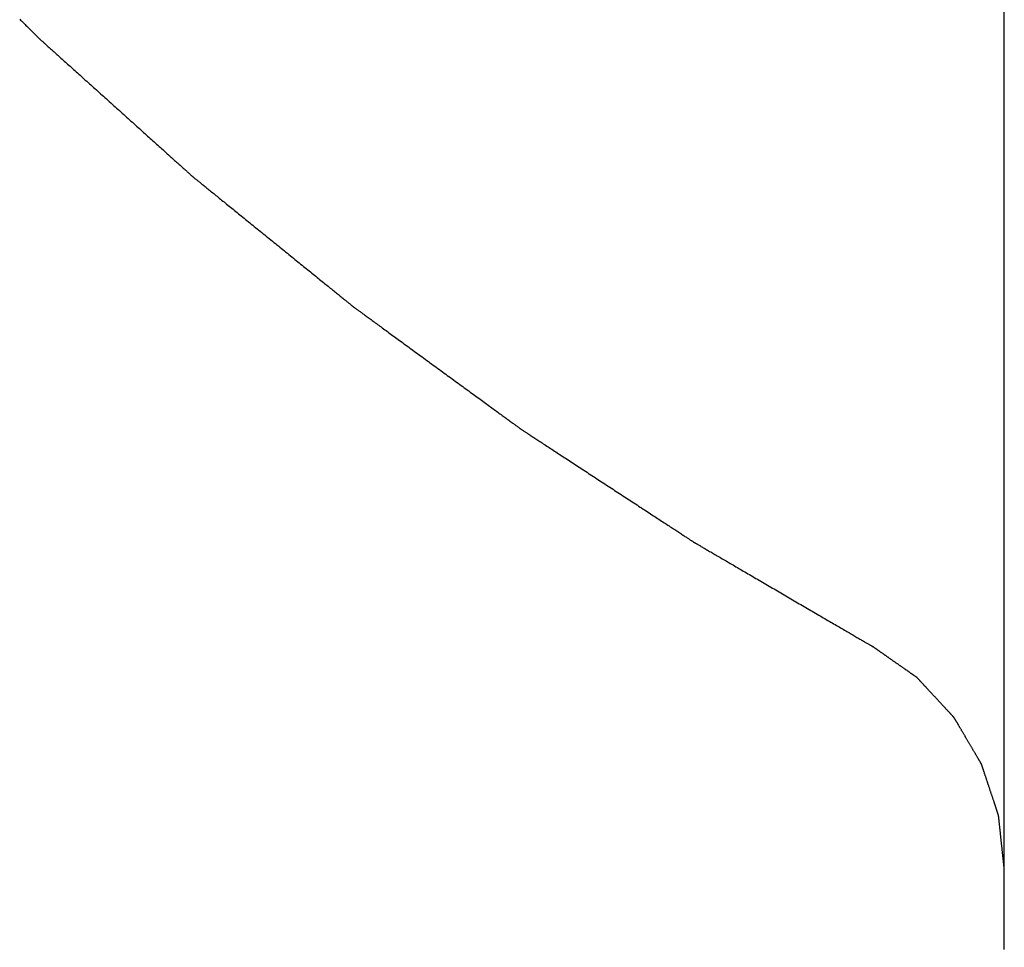
# Model space of a CAD drawing. Extents: x -21 to 152, y -15 to 169.
# Drawn here: x 94 to 96, y 16 to 18 of the extents above; entities that cross this region are included whole.
import ezdxf

# ---------------------------------------------------------------- set-up
doc = ezdxf.new("R2010")
doc.units = 0
doc.header["$LTSCALE"] = 2.5
doc.layers.add('SAPA_BESLAG', color=1, linetype='CONTINUOUS')

msp = doc.modelspace()

# ---------------------------------------------------------------- linework, layer by layer
at = {"layer": 'SAPA_BESLAG'}
for points in [[(96.1153, 16.334, 0), (96.1153, 16.4021, 0), (96.1153, 16.4727, 0), (96.1153, 16.5458, 0), (96.1153, 16.6213, 0), (96.1153, 16.6992, 0), (96.1153, 16.7794, 0), (96.1153, 16.8618, 0), (96.1153, 16.9465, 0), (96.1153, 17.0335, 0), (96.1153, 17.1225, 0), (96.1153, 17.2137, 0), (96.1153, 17.3069, 0), (96.1153, 17.4022, 0), (96.1153, 17.4994, 0), (96.1153, 17.5986, 0), (96.1153, 17.6996, 0), (96.1153, 17.8025, 0), (96.1153, 17.9071, 0), (96.1153, 18.0136, 0), (96.1153, 18.1217, 0), (96.1153, 18.2315, 0)], [(94.1812, 18.162, 0), (94.1831, 18.1601, 0), (94.1849, 18.1583, 0), (94.1867, 18.1565, 0), (94.1885, 18.1547, 0), (94.1902, 18.153, 0), (94.1919, 18.1513, 0), (94.1935, 18.1497, 0), (94.1951, 18.1481, 0), (94.1967, 18.1465, 0), (94.1982, 18.145, 0), (94.1997, 18.1436, 0), (94.2011, 18.1422, 0), (94.2025, 18.1408, 0), (94.2038, 18.1395, 0), (94.205, 18.1382, 0), (94.2063, 18.137, 0), (94.2074, 18.1358, 0), (94.2086, 18.1347, 0), (94.2096, 18.1337, 0), (94.2106, 18.1327, 0), (94.2116, 18.1317, 0), (94.2125, 18.1308, 0), (94.2133, 18.13, 0), (94.2141, 18.1292, 0), (94.2149, 18.1285, 0), (94.2155, 18.1278, 0), (94.2161, 18.1272, 0), (94.2167, 18.1266, 0), (94.2172, 18.1261, 0), (94.2176, 18.1257, 0), (94.218, 18.1254, 0), (94.2183, 18.1251, 0), (94.2185, 18.1248, 0), (94.2187, 18.1247, 0), (94.2188, 18.1246, 0), (94.2188, 18.1245, 0)], [(94.2188, 18.1245, 0), (94.2188, 18.1245, 0), (94.2189, 18.1244, 0), (94.2191, 18.1242, 0), (94.2194, 18.124, 0), (94.2197, 18.1237, 0), (94.2201, 18.1234, 0), (94.2205, 18.123, 0), (94.221, 18.1225, 0), (94.2216, 18.122, 0), (94.2222, 18.1214, 0), (94.2229, 18.1208, 0), (94.2237, 18.1201, 0), (94.2245, 18.1194, 0), (94.2254, 18.1186, 0), (94.2264, 18.1177, 0), (94.2274, 18.1168, 0), (94.2284, 18.1159, 0), (94.2295, 18.1149, 0), (94.2307, 18.1138, 0), (94.2319, 18.1127, 0), (94.2332, 18.1115, 0), (94.2346, 18.1103, 0), (94.2359, 18.1091, 0), (94.2374, 18.1078, 0), (94.2389, 18.1065, 0), (94.2404, 18.1051, 0), (94.242, 18.1037, 0), (94.2436, 18.1022, 0), (94.2453, 18.1007, 0), (94.247, 18.0991, 0), (94.2488, 18.0975, 0), (94.2506, 18.0959, 0), (94.2525, 18.0942, 0), (94.2544, 18.0925, 0), (94.2563, 18.0908, 0), (94.2583, 18.089, 0), (94.2603, 18.0872, 0), (94.2623, 18.0853, 0), (94.2644, 18.0835, 0), (94.2666, 18.0815, 0), (94.2687, 18.0796, 0), (94.2709, 18.0776, 0), (94.2732, 18.0756, 0), (94.2754, 18.0736, 0), (94.2777, 18.0715, 0), (94.2801, 18.0694, 0), (94.2824, 18.0673, 0), (94.2848, 18.0651, 0), (94.2872, 18.0629, 0), (94.2897, 18.0607, 0), (94.2922, 18.0585, 0), (94.2947, 18.0563, 0), (94.2972, 18.054, 0), (94.2997, 18.0517, 0), (94.3023, 18.0494, 0), (94.3049, 18.0471, 0), (94.3075, 18.0447, 0), (94.3101, 18.0423, 0), (94.3128, 18.04, 0), (94.3155, 18.0376, 0), (94.3181, 18.0351, 0), (94.3208, 18.0327, 0), (94.3236, 18.0303, 0), (94.3263, 18.0278, 0), (94.3291, 18.0253, 0), (94.3318, 18.0228, 0), (94.3346, 18.0203, 0), (94.3374, 18.0178, 0), (94.3402, 18.0153, 0), (94.343, 18.0128, 0), (94.3458, 18.0103, 0), (94.3486, 18.0077, 0), (94.3515, 18.0052, 0), (94.3543, 18.0026, 0), (94.3571, 18.0001, 0), (94.36, 17.9975, 0), (94.3628, 17.9949, 0), (94.3657, 17.9924, 0), (94.3685, 17.9898, 0), (94.3714, 17.9872, 0), (94.3742, 17.9847, 0), (94.3771, 17.9821, 0), (94.3799, 17.9795, 0), (94.3828, 17.977, 0), (94.3856, 17.9744, 0), (94.3884, 17.9719, 0), (94.3913, 17.9693, 0), (94.3941, 17.9668, 0), (94.3969, 17.9643, 0), (94.3997, 17.9617, 0), (94.4025, 17.9592, 0), (94.4053, 17.9567, 0), (94.4081, 17.9542, 0), (94.4108, 17.9517, 0), (94.4136, 17.9493, 0), (94.4163, 17.9468, 0), (94.4191, 17.9443, 0), (94.4218, 17.9419, 0), (94.4244, 17.9395, 0), (94.4271, 17.9371, 0), (94.4298, 17.9347, 0), (94.4324, 17.9323, 0), (94.435, 17.93, 0), (94.4376, 17.9276, 0), (94.4402, 17.9253, 0), (94.4427, 17.923, 0), (94.4452, 17.9208, 0), (94.4477, 17.9185, 0), (94.4502, 17.9163, 0), (94.4527, 17.9141, 0), (94.4551, 17.9119, 0), (94.4575, 17.9098, 0), (94.4598, 17.9076, 0), (94.4622, 17.9056, 0), (94.4645, 17.9035, 0), (94.4667, 17.9014, 0), (94.469, 17.8994, 0), (94.4712, 17.8975, 0), (94.4733, 17.8955, 0), (94.4755, 17.8936, 0), (94.4776, 17.8917, 0), (94.4796, 17.8899, 0), (94.4816, 17.888, 0), (94.4836, 17.8863, 0), (94.4855, 17.8845, 0), (94.4874, 17.8828, 0), (94.4893, 17.8811, 0), (94.4911, 17.8795, 0), (94.4929, 17.8779, 0), (94.4946, 17.8764, 0), (94.4963, 17.8749, 0), (94.4979, 17.8734, 0), (94.4995, 17.872, 0), (94.501, 17.8706, 0), (94.5025, 17.8692, 0), (94.504, 17.868, 0), (94.5053, 17.8667, 0), (94.5067, 17.8655, 0), (94.508, 17.8644, 0), (94.5092, 17.8632, 0), (94.5104, 17.8622, 0), (94.5115, 17.8612, 0), (94.5125, 17.8602, 0), (94.5135, 17.8593, 0), (94.5145, 17.8585, 0), (94.5154, 17.8577, 0), (94.5162, 17.8569, 0), (94.517, 17.8562, 0), (94.5177, 17.8556, 0), (94.5183, 17.855, 0), (94.5189, 17.8545, 0), (94.5194, 17.8541, 0), (94.5198, 17.8537, 0), (94.5202, 17.8533, 0), (94.5205, 17.853, 0), (94.5208, 17.8528, 0), (94.521, 17.8527, 0), (94.5211, 17.8526, 0), (94.5211, 17.8525, 0)], [(94.5211, 17.8525, 0), (94.5211, 17.8525, 0), (94.5212, 17.8524, 0), (94.5214, 17.8523, 0), (94.5217, 17.852, 0), (94.522, 17.8518, 0), (94.5224, 17.8515, 0), (94.5229, 17.8511, 0), (94.5234, 17.8506, 0), (94.524, 17.8502, 0), (94.5247, 17.8496, 0), (94.5254, 17.849, 0), (94.5262, 17.8484, 0), (94.5271, 17.8477, 0), (94.528, 17.8469, 0), (94.529, 17.8461, 0), (94.53, 17.8453, 0), (94.5312, 17.8444, 0), (94.5323, 17.8434, 0), (94.5335, 17.8424, 0), (94.5348, 17.8414, 0), (94.5362, 17.8403, 0), (94.5376, 17.8392, 0), (94.539, 17.838, 0), (94.5405, 17.8368, 0), (94.5421, 17.8355, 0), (94.5437, 17.8342, 0), (94.5453, 17.8329, 0), (94.547, 17.8315, 0), (94.5488, 17.8301, 0), (94.5506, 17.8286, 0), (94.5524, 17.8271, 0), (94.5543, 17.8256, 0), (94.5563, 17.824, 0), (94.5582, 17.8224, 0), (94.5603, 17.8208, 0), (94.5623, 17.8191, 0), (94.5644, 17.8174, 0), (94.5666, 17.8157, 0), (94.5688, 17.8139, 0), (94.571, 17.8121, 0), (94.5732, 17.8103, 0), (94.5755, 17.8084, 0), (94.5779, 17.8065, 0), (94.5802, 17.8046, 0), (94.5826, 17.8027, 0), (94.5851, 17.8007, 0), (94.5875, 17.7987, 0), (94.59, 17.7967, 0), (94.5926, 17.7946, 0), (94.5951, 17.7925, 0), (94.5977, 17.7905, 0), (94.6003, 17.7883, 0), (94.6029, 17.7862, 0), (94.6056, 17.7841, 0), (94.6083, 17.7819, 0), (94.611, 17.7797, 0), (94.6137, 17.7775, 0), (94.6165, 17.7752, 0), (94.6192, 17.773, 0), (94.622, 17.7707, 0), (94.6248, 17.7685, 0), (94.6277, 17.7662, 0), (94.6305, 17.7639, 0), (94.6334, 17.7616, 0), (94.6362, 17.7592, 0), (94.6391, 17.7569, 0), (94.642, 17.7545, 0), (94.6449, 17.7522, 0), (94.6479, 17.7498, 0), (94.6508, 17.7474, 0), (94.6537, 17.7451, 0), (94.6567, 17.7427, 0), (94.6596, 17.7403, 0), (94.6626, 17.7379, 0), (94.6656, 17.7355, 0), (94.6685, 17.7331, 0), (94.6715, 17.7307, 0), (94.6745, 17.7282, 0), (94.6775, 17.7258, 0), (94.6804, 17.7234, 0), (94.6834, 17.721, 0), (94.6864, 17.7186, 0), (94.6894, 17.7162, 0), (94.6923, 17.7138, 0), (94.6953, 17.7114, 0), (94.6983, 17.709, 0), (94.7012, 17.7066, 0), (94.7042, 17.7042, 0), (94.7071, 17.7018, 0), (94.71, 17.6994, 0), (94.713, 17.6971, 0), (94.7159, 17.6947, 0), (94.7188, 17.6924, 0), (94.7217, 17.69, 0), (94.7245, 17.6877, 0), (94.7274, 17.6854, 0), (94.7302, 17.6831, 0), (94.7331, 17.6808, 0), (94.7359, 17.6785, 0), (94.7387, 17.6762, 0), (94.7414, 17.674, 0), (94.7442, 17.6718, 0), (94.7469, 17.6696, 0), (94.7496, 17.6674, 0), (94.7523, 17.6652, 0), (94.755, 17.663, 0), (94.7576, 17.6609, 0), (94.7602, 17.6588, 0), (94.7628, 17.6567, 0), (94.7653, 17.6546, 0), (94.7679, 17.6526, 0), (94.7704, 17.6506, 0), (94.7728, 17.6486, 0), (94.7753, 17.6466, 0), (94.7777, 17.6446, 0), (94.78, 17.6427, 0), (94.7824, 17.6408, 0), (94.7847, 17.639, 0), (94.7869, 17.6371, 0), (94.7891, 17.6353, 0), (94.7913, 17.6336, 0), (94.7935, 17.6318, 0), (94.7956, 17.6301, 0), (94.7976, 17.6285, 0), (94.7997, 17.6268, 0), (94.8016, 17.6252, 0), (94.8036, 17.6236, 0), (94.8055, 17.6221, 0), (94.8073, 17.6206, 0), (94.8091, 17.6191, 0), (94.8109, 17.6177, 0), (94.8126, 17.6163, 0), (94.8142, 17.615, 0), (94.8158, 17.6137, 0), (94.8174, 17.6124, 0), (94.8189, 17.6112, 0), (94.8203, 17.6101, 0), (94.8217, 17.6089, 0), (94.8231, 17.6078, 0), (94.8244, 17.6068, 0), (94.8256, 17.6058, 0), (94.8267, 17.6049, 0), (94.8279, 17.604, 0), (94.8289, 17.6031, 0), (94.8299, 17.6023, 0), (94.8308, 17.6016, 0), (94.8317, 17.6009, 0), (94.8325, 17.6002, 0), (94.8332, 17.5996, 0), (94.8339, 17.5991, 0), (94.8345, 17.5986, 0), (94.835, 17.5982, 0), (94.8355, 17.5978, 0), (94.8359, 17.5975, 0), (94.8362, 17.5972, 0), (94.8365, 17.597, 0), (94.8367, 17.5968, 0), (94.8368, 17.5968, 0), (94.8368, 17.5967, 0)], [(94.8368, 17.5967, 0), (94.8368, 17.5967, 0), (94.837, 17.5966, 0), (94.8371, 17.5965, 0), (94.8374, 17.5963, 0), (94.8378, 17.596, 0), (94.8382, 17.5957, 0), (94.8387, 17.5954, 0), (94.8392, 17.595, 0), (94.8398, 17.5945, 0), (94.8405, 17.594, 0), (94.8413, 17.5934, 0), (94.8421, 17.5928, 0), (94.843, 17.5922, 0), (94.844, 17.5915, 0), (94.845, 17.5907, 0), (94.8461, 17.5899, 0), (94.8473, 17.5891, 0), (94.8485, 17.5882, 0), (94.8498, 17.5873, 0), (94.8511, 17.5863, 0), (94.8525, 17.5853, 0), (94.8539, 17.5842, 0), (94.8554, 17.5831, 0), (94.857, 17.582, 0), (94.8586, 17.5808, 0), (94.8603, 17.5796, 0), (94.862, 17.5783, 0), (94.8638, 17.577, 0), (94.8656, 17.5757, 0), (94.8675, 17.5743, 0), (94.8694, 17.5729, 0), (94.8714, 17.5715, 0), (94.8734, 17.57, 0), (94.8754, 17.5685, 0), (94.8775, 17.567, 0), (94.8797, 17.5654, 0), (94.8819, 17.5638, 0), (94.8841, 17.5622, 0), (94.8864, 17.5605, 0), (94.8887, 17.5588, 0), (94.8911, 17.5571, 0), (94.8935, 17.5553, 0), (94.8959, 17.5536, 0), (94.8983, 17.5518, 0), (94.9008, 17.55, 0), (94.9034, 17.5481, 0), (94.9059, 17.5462, 0), (94.9085, 17.5443, 0), (94.9112, 17.5424, 0), (94.9138, 17.5405, 0), (94.9165, 17.5385, 0), (94.9192, 17.5365, 0), (94.922, 17.5345, 0), (94.9247, 17.5325, 0), (94.9275, 17.5305, 0), (94.9303, 17.5284, 0), (94.9332, 17.5263, 0), (94.936, 17.5242, 0), (94.9389, 17.5221, 0), (94.9418, 17.52, 0), (94.9448, 17.5179, 0), (94.9477, 17.5157, 0), (94.9506, 17.5136, 0), (94.9536, 17.5114, 0), (94.9566, 17.5092, 0), (94.9596, 17.507, 0), (94.9626, 17.5048, 0), (94.9657, 17.5026, 0), (94.9687, 17.5004, 0), (94.9717, 17.4982, 0), (94.9748, 17.4959, 0), (94.9779, 17.4937, 0), (94.981, 17.4915, 0), (94.984, 17.4892, 0), (94.9871, 17.4869, 0), (94.9902, 17.4847, 0), (94.9933, 17.4824, 0), (94.9964, 17.4802, 0), (94.9995, 17.4779, 0), (95.0026, 17.4756, 0), (95.0057, 17.4734, 0), (95.0088, 17.4711, 0), (95.0119, 17.4689, 0), (95.015, 17.4666, 0), (95.0181, 17.4643, 0), (95.0211, 17.4621, 0), (95.0242, 17.4599, 0), (95.0273, 17.4576, 0), (95.0304, 17.4554, 0), (95.0334, 17.4531, 0), (95.0364, 17.4509, 0), (95.0395, 17.4487, 0), (95.0425, 17.4465, 0), (95.0455, 17.4443, 0), (95.0485, 17.4421, 0), (95.0515, 17.44, 0), (95.0544, 17.4378, 0), (95.0573, 17.4357, 0), (95.0603, 17.4335, 0), (95.0632, 17.4314, 0), (95.0661, 17.4293, 0), (95.0689, 17.4272, 0), (95.0718, 17.4251, 0), (95.0746, 17.4231, 0), (95.0774, 17.421, 0), (95.0801, 17.419, 0), (95.0829, 17.417, 0), (95.0856, 17.415, 0), (95.0883, 17.4131, 0), (95.0909, 17.4111, 0), (95.0936, 17.4092, 0), (95.0962, 17.4073, 0), (95.0987, 17.4054, 0), (95.1013, 17.4036, 0), (95.1038, 17.4018, 0), (95.1062, 17.4, 0), (95.1086, 17.3982, 0), (95.111, 17.3965, 0), (95.1134, 17.3947, 0), (95.1157, 17.393, 0), (95.118, 17.3914, 0), (95.1202, 17.3898, 0), (95.1224, 17.3881, 0), (95.1246, 17.3866, 0), (95.1267, 17.385, 0), (95.1287, 17.3835, 0), (95.1307, 17.3821, 0), (95.1327, 17.3806, 0), (95.1346, 17.3792, 0), (95.1365, 17.3779, 0), (95.1383, 17.3765, 0), (95.1401, 17.3752, 0), (95.1418, 17.374, 0), (95.1435, 17.3728, 0), (95.1451, 17.3716, 0), (95.1467, 17.3704, 0), (95.1482, 17.3693, 0), (95.1496, 17.3683, 0), (95.151, 17.3673, 0), (95.1523, 17.3663, 0), (95.1536, 17.3654, 0), (95.1548, 17.3645, 0), (95.156, 17.3636, 0), (95.1571, 17.3628, 0), (95.1581, 17.3621, 0), (95.1591, 17.3614, 0), (95.16, 17.3607, 0), (95.1608, 17.3601, 0), (95.1616, 17.3596, 0), (95.1623, 17.359, 0), (95.1629, 17.3586, 0), (95.1634, 17.3582, 0), (95.1639, 17.3578, 0), (95.1643, 17.3575, 0), (95.1647, 17.3573, 0), (95.165, 17.3571, 0), (95.1651, 17.3569, 0), (95.1653, 17.3569, 0), (95.1653, 17.3568, 0)], [(95.1653, 17.3568, 0), (95.1653, 17.3568, 0), (95.1655, 17.3567, 0), (95.1657, 17.3566, 0), (95.1659, 17.3564, 0), (95.1663, 17.3562, 0), (95.1667, 17.3559, 0), (95.1672, 17.3556, 0), (95.1678, 17.3552, 0), (95.1684, 17.3548, 0), (95.1692, 17.3543, 0), (95.17, 17.3538, 0), (95.1708, 17.3532, 0), (95.1718, 17.3526, 0), (95.1728, 17.352, 0), (95.1738, 17.3513, 0), (95.1749, 17.3505, 0), (95.1761, 17.3497, 0), (95.1774, 17.3489, 0), (95.1787, 17.348, 0), (95.1801, 17.3471, 0), (95.1815, 17.3462, 0), (95.183, 17.3452, 0), (95.1846, 17.3442, 0), (95.1862, 17.3431, 0), (95.1879, 17.342, 0), (95.1896, 17.3409, 0), (95.1914, 17.3397, 0), (95.1933, 17.3385, 0), (95.1951, 17.3373, 0), (95.1971, 17.336, 0), (95.1991, 17.3347, 0), (95.2011, 17.3334, 0), (95.2032, 17.332, 0), (95.2053, 17.3306, 0), (95.2075, 17.3292, 0), (95.2097, 17.3278, 0), (95.212, 17.3263, 0), (95.2143, 17.3248, 0), (95.2167, 17.3232, 0), (95.2191, 17.3216, 0), (95.2215, 17.3201, 0), (95.224, 17.3184, 0), (95.2265, 17.3168, 0), (95.2291, 17.3151, 0), (95.2317, 17.3134, 0), (95.2343, 17.3117, 0), (95.2369, 17.31, 0), (95.2396, 17.3082, 0), (95.2424, 17.3064, 0), (95.2451, 17.3046, 0), (95.2479, 17.3028, 0), (95.2507, 17.301, 0), (95.2536, 17.2991, 0), (95.2564, 17.2972, 0), (95.2593, 17.2953, 0), (95.2622, 17.2934, 0), (95.2652, 17.2915, 0), (95.2681, 17.2896, 0), (95.2711, 17.2876, 0), (95.2741, 17.2857, 0), (95.2772, 17.2837, 0), (95.2802, 17.2817, 0), (95.2833, 17.2797, 0), (95.2864, 17.2777, 0), (95.2895, 17.2756, 0), (95.2926, 17.2736, 0), (95.2957, 17.2716, 0), (95.2988, 17.2695, 0), (95.302, 17.2674, 0), (95.3051, 17.2654, 0), (95.3083, 17.2633, 0), (95.3115, 17.2612, 0), (95.3147, 17.2591, 0), (95.3179, 17.2571, 0), (95.3211, 17.255, 0), (95.3243, 17.2529, 0), (95.3275, 17.2508, 0), (95.3307, 17.2487, 0), (95.3339, 17.2466, 0), (95.3371, 17.2445, 0), (95.3403, 17.2424, 0), (95.3435, 17.2403, 0), (95.3467, 17.2382, 0), (95.3499, 17.2361, 0), (95.3531, 17.234, 0), (95.3563, 17.2319, 0), (95.3595, 17.2298, 0), (95.3627, 17.2277, 0), (95.3659, 17.2257, 0), (95.369, 17.2236, 0), (95.3722, 17.2215, 0), (95.3753, 17.2195, 0), (95.3784, 17.2174, 0), (95.3815, 17.2154, 0), (95.3846, 17.2134, 0), (95.3877, 17.2114, 0), (95.3908, 17.2094, 0), (95.3938, 17.2074, 0), (95.3969, 17.2054, 0), (95.3999, 17.2034, 0), (95.4029, 17.2015, 0), (95.4058, 17.1995, 0), (95.4088, 17.1976, 0), (95.4117, 17.1957, 0), (95.4146, 17.1938, 0), (95.4174, 17.1919, 0), (95.4203, 17.1901, 0), (95.4231, 17.1882, 0), (95.4259, 17.1864, 0), (95.4286, 17.1846, 0), (95.4314, 17.1828, 0), (95.4341, 17.1811, 0), (95.4367, 17.1793, 0), (95.4393, 17.1776, 0), (95.4419, 17.1759, 0), (95.4445, 17.1743, 0), (95.447, 17.1726, 0), (95.4495, 17.171, 0), (95.4519, 17.1694, 0), (95.4543, 17.1678, 0), (95.4567, 17.1663, 0), (95.459, 17.1648, 0), (95.4613, 17.1633, 0), (95.4635, 17.1618, 0), (95.4657, 17.1604, 0), (95.4678, 17.159, 0), (95.4699, 17.1576, 0), (95.4719, 17.1563, 0), (95.4739, 17.155, 0), (95.4759, 17.1537, 0), (95.4777, 17.1525, 0), (95.4796, 17.1513, 0), (95.4814, 17.1501, 0), (95.4831, 17.149, 0), (95.4848, 17.1479, 0), (95.4864, 17.1468, 0), (95.488, 17.1458, 0), (95.4895, 17.1448, 0), (95.4909, 17.1439, 0), (95.4923, 17.143, 0), (95.4936, 17.1421, 0), (95.4949, 17.1413, 0), (95.4961, 17.1405, 0), (95.4972, 17.1398, 0), (95.4982, 17.1391, 0), (95.4992, 17.1384, 0), (95.5002, 17.1378, 0), (95.501, 17.1373, 0), (95.5018, 17.1368, 0), (95.5026, 17.1363, 0), (95.5032, 17.1359, 0), (95.5038, 17.1355, 0), (95.5043, 17.1352, 0), (95.5047, 17.1349, 0), (95.5051, 17.1346, 0), (95.5053, 17.1345, 0), (95.5055, 17.1343, 0), (95.5057, 17.1343, 0), (95.5057, 17.1342, 0)], [(95.5057, 17.1342, 0), (95.5057, 17.1342, 0), (95.5059, 17.1341, 0), (95.5061, 17.134, 0), (95.5064, 17.1338, 0), (95.5067, 17.1336, 0), (95.5072, 17.1334, 0), (95.5077, 17.1331, 0), (95.5083, 17.1327, 0), (95.5089, 17.1323, 0), (95.5097, 17.1319, 0), (95.5105, 17.1314, 0), (95.5114, 17.1309, 0), (95.5124, 17.1303, 0), (95.5134, 17.1297, 0), (95.5145, 17.1291, 0), (95.5156, 17.1284, 0), (95.5169, 17.1277, 0), (95.5182, 17.1269, 0), (95.5195, 17.1261, 0), (95.521, 17.1253, 0), (95.5225, 17.1244, 0), (95.524, 17.1235, 0), (95.5256, 17.1226, 0), (95.5273, 17.1216, 0), (95.529, 17.1206, 0), (95.5308, 17.1196, 0), (95.5326, 17.1185, 0), (95.5345, 17.1174, 0), (95.5365, 17.1163, 0), (95.5385, 17.1151, 0), (95.5405, 17.1139, 0), (95.5426, 17.1127, 0), (95.5448, 17.1114, 0), (95.547, 17.1101, 0), (95.5492, 17.1088, 0), (95.5515, 17.1075, 0), (95.5539, 17.1061, 0), (95.5563, 17.1047, 0), (95.5587, 17.1033, 0), (95.5612, 17.1018, 0), (95.5637, 17.1004, 0), (95.5662, 17.0989, 0), (95.5688, 17.0974, 0), (95.5715, 17.0958, 0), (95.5741, 17.0943, 0), (95.5768, 17.0927, 0), (95.5796, 17.0911, 0), (95.5824, 17.0895, 0), (95.5852, 17.0878, 0), (95.588, 17.0862, 0), (95.5909, 17.0845, 0), (95.5938, 17.0828, 0), (95.5967, 17.0811, 0), (95.5997, 17.0794, 0), (95.6026, 17.0776, 0), (95.6057, 17.0759, 0), (95.6087, 17.0741, 0), (95.6117, 17.0723, 0), (95.6148, 17.0705, 0), (95.6179, 17.0687, 0), (95.621, 17.0669, 0), (95.6242, 17.0651, 0), (95.6273, 17.0632, 0), (95.6305, 17.0614, 0), (95.6337, 17.0595, 0), (95.6369, 17.0576, 0), (95.6401, 17.0557, 0), (95.6434, 17.0538, 0), (95.6466, 17.052, 0), (95.6499, 17.0501, 0), (95.6532, 17.0481, 0), (95.6564, 17.0462, 0), (95.6597, 17.0443, 0), (95.663, 17.0424, 0), (95.6663, 17.0405, 0), (95.6696, 17.0385, 0), (95.6729, 17.0366, 0), (95.6762, 17.0347, 0), (95.6795, 17.0327, 0), (95.6829, 17.0308, 0), (95.6862, 17.0289, 0), (95.6895, 17.0269, 0), (95.6928, 17.025, 0), (95.6961, 17.0231, 0), (95.6994, 17.0212, 0), (95.7027, 17.0192, 0), (95.706, 17.0173, 0), (95.7092, 17.0154, 0), (95.7125, 17.0135, 0), (95.7158, 17.0116, 0), (95.719, 17.0097, 0), (95.7223, 17.0078, 0), (95.7255, 17.0059, 0), (95.7287, 17.0041, 0), (95.7319, 17.0022, 0), (95.7351, 17.0003, 0), (95.7382, 16.9985, 0), (95.7414, 16.9967, 0), (95.7445, 16.9948, 0), (95.7476, 16.993, 0), (95.7507, 16.9912, 0), (95.7537, 16.9894, 0), (95.7567, 16.9877, 0), (95.7598, 16.9859, 0), (95.7627, 16.9842, 0), (95.7657, 16.9824, 0), (95.7686, 16.9807, 0), (95.7715, 16.979, 0), (95.7744, 16.9774, 0), (95.7772, 16.9757, 0), (95.78, 16.9741, 0), (95.7828, 16.9725, 0), (95.7856, 16.9709, 0), (95.7883, 16.9693, 0), (95.7909, 16.9677, 0), (95.7936, 16.9662, 0), (95.7962, 16.9647, 0), (95.7987, 16.9632, 0), (95.8012, 16.9617, 0), (95.8037, 16.9603, 0), (95.8061, 16.9588, 0), (95.8085, 16.9574, 0), (95.8109, 16.9561, 0), (95.8132, 16.9547, 0), (95.8154, 16.9534, 0), (95.8176, 16.9521, 0), (95.8198, 16.9509, 0), (95.8219, 16.9497, 0), (95.8239, 16.9485, 0), (95.8259, 16.9473, 0), (95.8279, 16.9461, 0), (95.8298, 16.945, 0), (95.8316, 16.944, 0), (95.8334, 16.9429, 0), (95.8351, 16.9419, 0), (95.8368, 16.9409, 0), (95.8384, 16.94, 0), (95.8399, 16.9391, 0), (95.8414, 16.9382, 0), (95.8429, 16.9374, 0), (95.8442, 16.9366, 0), (95.8455, 16.9358, 0), (95.8468, 16.9351, 0), (95.8479, 16.9345, 0), (95.849, 16.9338, 0), (95.85, 16.9332, 0), (95.851, 16.9326, 0), (95.8519, 16.9321, 0), (95.8527, 16.9317, 0), (95.8535, 16.9312, 0), (95.8541, 16.9308, 0), (95.8547, 16.9305, 0), (95.8552, 16.9302, 0), (95.8557, 16.9299, 0), (95.856, 16.9297, 0), (95.8563, 16.9295, 0), (95.8565, 16.9294, 0), (95.8567, 16.9293, 0), (95.8567, 16.9293, 0)], [(95.9439, 16.8682, 0), (95.9439, 16.8682, 0), (95.9439, 16.8683, 0), (95.9438, 16.8683, 0), (95.9437, 16.8683, 0), (95.9436, 16.8684, 0), (95.9435, 16.8685, 0), (95.9434, 16.8686, 0), (95.9433, 16.8687, 0), (95.9431, 16.8688, 0), (95.9429, 16.8689, 0), (95.9427, 16.8691, 0), (95.9425, 16.8692, 0), (95.9422, 16.8694, 0), (95.942, 16.8696, 0), (95.9417, 16.8698, 0), (95.9414, 16.87, 0), (95.9411, 16.8702, 0), (95.9408, 16.8704, 0), (95.9405, 16.8706, 0), (95.9401, 16.8709, 0), (95.9397, 16.8711, 0), (95.9394, 16.8714, 0), (95.939, 16.8717, 0), (95.9385, 16.872, 0), (95.9381, 16.8723, 0), (95.9377, 16.8726, 0), (95.9372, 16.8729, 0), (95.9367, 16.8732, 0), (95.9363, 16.8736, 0), (95.9358, 16.8739, 0), (95.9352, 16.8743, 0), (95.9347, 16.8747, 0), (95.9342, 16.875, 0), (95.9336, 16.8754, 0), (95.9331, 16.8758, 0), (95.9325, 16.8762, 0), (95.9319, 16.8766, 0), (95.9313, 16.877, 0), (95.9307, 16.8774, 0), (95.9301, 16.8779, 0), (95.9295, 16.8783, 0), (95.9289, 16.8788, 0), (95.9282, 16.8792, 0), (95.9276, 16.8797, 0), (95.9269, 16.8801, 0), (95.9262, 16.8806, 0), (95.9255, 16.8811, 0), (95.9249, 16.8816, 0), (95.9242, 16.8821, 0), (95.9235, 16.8826, 0), (95.9227, 16.883, 0), (95.922, 16.8836, 0), (95.9213, 16.8841, 0), (95.9206, 16.8846, 0), (95.9198, 16.8851, 0), (95.9191, 16.8856, 0), (95.9183, 16.8862, 0), (95.9176, 16.8867, 0), (95.9168, 16.8872, 0), (95.916, 16.8878, 0), (95.9152, 16.8883, 0), (95.9145, 16.8888, 0), (95.9137, 16.8894, 0), (95.9129, 16.89, 0), (95.9121, 16.8905, 0), (95.9113, 16.8911, 0), (95.9105, 16.8916, 0), (95.9097, 16.8922, 0), (95.9089, 16.8928, 0), (95.9081, 16.8933, 0), (95.9073, 16.8939, 0), (95.9065, 16.8945, 0), (95.9056, 16.895, 0), (95.9048, 16.8956, 0), (95.904, 16.8962, 0), (95.9032, 16.8968, 0), (95.9024, 16.8973, 0), (95.9015, 16.8979, 0), (95.9007, 16.8985, 0), (95.8999, 16.8991, 0), (95.8991, 16.8996, 0), (95.8982, 16.9002, 0), (95.8974, 16.9008, 0), (95.8966, 16.9014, 0), (95.8958, 16.9019, 0), (95.895, 16.9025, 0), (95.8941, 16.9031, 0), (95.8933, 16.9037, 0), (95.8925, 16.9042, 0), (95.8917, 16.9048, 0), (95.8909, 16.9054, 0), (95.8901, 16.9059, 0), (95.8893, 16.9065, 0), (95.8885, 16.907, 0), (95.8877, 16.9076, 0), (95.8869, 16.9081, 0), (95.8861, 16.9087, 0), (95.8854, 16.9092, 0), (95.8846, 16.9098, 0), (95.8838, 16.9103, 0), (95.883, 16.9109, 0), (95.8823, 16.9114, 0), (95.8815, 16.9119, 0), (95.8808, 16.9124, 0), (95.88, 16.913, 0), (95.8793, 16.9135, 0), (95.8786, 16.914, 0), (95.8779, 16.9145, 0), (95.8771, 16.915, 0), (95.8764, 16.9155, 0), (95.8757, 16.916, 0), (95.8751, 16.9165, 0), (95.8744, 16.9169, 0), (95.8737, 16.9174, 0), (95.873, 16.9179, 0), (95.8724, 16.9183, 0), (95.8717, 16.9188, 0), (95.8711, 16.9192, 0), (95.8705, 16.9197, 0), (95.8699, 16.9201, 0), (95.8693, 16.9205, 0), (95.8687, 16.9209, 0), (95.8681, 16.9213, 0), (95.8675, 16.9217, 0), (95.867, 16.9221, 0), (95.8664, 16.9225, 0), (95.8659, 16.9229, 0), (95.8654, 16.9233, 0), (95.8648, 16.9236, 0), (95.8643, 16.924, 0), (95.8639, 16.9243, 0), (95.8634, 16.9246, 0), (95.8629, 16.925, 0), (95.8625, 16.9253, 0), (95.8621, 16.9256, 0), (95.8616, 16.9259, 0), (95.8612, 16.9261, 0), (95.8609, 16.9264, 0), (95.8605, 16.9267, 0), (95.8601, 16.9269, 0), (95.8598, 16.9272, 0), (95.8595, 16.9274, 0), (95.8592, 16.9276, 0), (95.8589, 16.9278, 0), (95.8586, 16.928, 0), (95.8584, 16.9282, 0), (95.8581, 16.9283, 0), (95.8579, 16.9285, 0), (95.8577, 16.9286, 0), (95.8575, 16.9288, 0), (95.8573, 16.9289, 0), (95.8572, 16.929, 0), (95.8571, 16.9291, 0), (95.857, 16.9291, 0), (95.8569, 16.9292, 0), (95.8568, 16.9293, 0), (95.8567, 16.9293, 0), (95.8567, 16.9293, 0), (95.8567, 16.9293, 0)], [(96.0165, 16.7899, 0), (96.0165, 16.7899, 0), (96.0165, 16.79, 0), (96.0164, 16.79, 0), (96.0164, 16.7901, 0), (96.0163, 16.7902, 0), (96.0162, 16.7902, 0), (96.0161, 16.7904, 0), (96.016, 16.7905, 0), (96.0158, 16.7906, 0), (96.0157, 16.7908, 0), (96.0155, 16.791, 0), (96.0153, 16.7912, 0), (96.0151, 16.7914, 0), (96.0149, 16.7916, 0), (96.0147, 16.7919, 0), (96.0144, 16.7921, 0), (96.0142, 16.7924, 0), (96.0139, 16.7927, 0), (96.0136, 16.793, 0), (96.0133, 16.7933, 0), (96.013, 16.7937, 0), (96.0127, 16.794, 0), (96.0124, 16.7944, 0), (96.012, 16.7947, 0), (96.0117, 16.7951, 0), (96.0113, 16.7955, 0), (96.0109, 16.7959, 0), (96.0105, 16.7964, 0), (96.0101, 16.7968, 0), (96.0097, 16.7972, 0), (96.0093, 16.7977, 0), (96.0089, 16.7982, 0), (96.0084, 16.7986, 0), (96.008, 16.7991, 0), (96.0075, 16.7996, 0), (96.007, 16.8001, 0), (96.0065, 16.8007, 0), (96.006, 16.8012, 0), (96.0055, 16.8017, 0), (96.005, 16.8023, 0), (96.0045, 16.8029, 0), (96.004, 16.8034, 0), (96.0034, 16.804, 0), (96.0029, 16.8046, 0), (96.0023, 16.8052, 0), (96.0018, 16.8058, 0), (96.0012, 16.8064, 0), (96.0006, 16.807, 0), (96.0001, 16.8076, 0), (95.9995, 16.8083, 0), (95.9989, 16.8089, 0), (95.9983, 16.8096, 0), (95.9977, 16.8102, 0), (95.9971, 16.8109, 0), (95.9964, 16.8115, 0), (95.9958, 16.8122, 0), (95.9952, 16.8129, 0), (95.9946, 16.8136, 0), (95.9939, 16.8143, 0), (95.9933, 16.815, 0), (95.9926, 16.8157, 0), (95.992, 16.8164, 0), (95.9913, 16.8171, 0), (95.9907, 16.8178, 0), (95.99, 16.8185, 0), (95.9894, 16.8192, 0), (95.9887, 16.8199, 0), (95.988, 16.8206, 0), (95.9873, 16.8214, 0), (95.9867, 16.8221, 0), (95.986, 16.8228, 0), (95.9853, 16.8236, 0), (95.9846, 16.8243, 0), (95.984, 16.825, 0), (95.9833, 16.8258, 0), (95.9826, 16.8265, 0), (95.9819, 16.8272, 0), (95.9812, 16.828, 0), (95.9805, 16.8287, 0), (95.9799, 16.8294, 0), (95.9792, 16.8302, 0), (95.9785, 16.8309, 0), (95.9778, 16.8317, 0), (95.9771, 16.8324, 0), (95.9764, 16.8331, 0), (95.9758, 16.8339, 0), (95.9751, 16.8346, 0), (95.9744, 16.8353, 0), (95.9737, 16.8361, 0), (95.9731, 16.8368, 0), (95.9724, 16.8375, 0), (95.9717, 16.8382, 0), (95.971, 16.839, 0), (95.9704, 16.8397, 0), (95.9697, 16.8404, 0), (95.9691, 16.8411, 0), (95.9684, 16.8418, 0), (95.9678, 16.8425, 0), (95.9671, 16.8432, 0), (95.9665, 16.8439, 0), (95.9658, 16.8446, 0), (95.9652, 16.8453, 0), (95.9646, 16.8459, 0), (95.964, 16.8466, 0), (95.9633, 16.8473, 0), (95.9627, 16.8479, 0), (95.9621, 16.8486, 0), (95.9615, 16.8492, 0), (95.9609, 16.8499, 0), (95.9603, 16.8505, 0), (95.9598, 16.8511, 0), (95.9592, 16.8517, 0), (95.9586, 16.8524, 0), (95.9581, 16.853, 0), (95.9575, 16.8536, 0), (95.957, 16.8541, 0), (95.9564, 16.8547, 0), (95.9559, 16.8553, 0), (95.9554, 16.8559, 0), (95.9549, 16.8564, 0), (95.9544, 16.8569, 0), (95.9539, 16.8575, 0), (95.9534, 16.858, 0), (95.9529, 16.8585, 0), (95.9524, 16.859, 0), (95.952, 16.8595, 0), (95.9515, 16.86, 0), (95.9511, 16.8605, 0), (95.9507, 16.8609, 0), (95.9503, 16.8614, 0), (95.9499, 16.8618, 0), (95.9495, 16.8622, 0), (95.9491, 16.8626, 0), (95.9487, 16.863, 0), (95.9484, 16.8634, 0), (95.948, 16.8638, 0), (95.9477, 16.8641, 0), (95.9474, 16.8645, 0), (95.9471, 16.8648, 0), (95.9468, 16.8651, 0), (95.9465, 16.8654, 0), (95.9462, 16.8657, 0), (95.946, 16.866, 0), (95.9457, 16.8663, 0), (95.9455, 16.8665, 0), (95.9453, 16.8667, 0), (95.9451, 16.867, 0), (95.9449, 16.8672, 0), (95.9447, 16.8673, 0), (95.9446, 16.8675, 0), (95.9444, 16.8676, 0), (95.9443, 16.8678, 0), (95.9442, 16.8679, 0), (95.9441, 16.868, 0), (95.944, 16.8681, 0), (95.944, 16.8681, 0), (95.9439, 16.8682, 0), (95.9439, 16.8682, 0), (95.9439, 16.8682, 0)], [(96.0705, 16.6982, 0), (96.0705, 16.6982, 0), (96.0705, 16.6983, 0), (96.0704, 16.6984, 0), (96.0703, 16.6985, 0), (96.0703, 16.6986, 0), (96.0701, 16.6988, 0), (96.07, 16.699, 0), (96.0699, 16.6993, 0), (96.0697, 16.6995, 0), (96.0695, 16.6998, 0), (96.0694, 16.7002, 0), (96.0691, 16.7005, 0), (96.0689, 16.7009, 0), (96.0687, 16.7013, 0), (96.0684, 16.7018, 0), (96.0681, 16.7022, 0), (96.0679, 16.7027, 0), (96.0676, 16.7032, 0), (96.0672, 16.7038, 0), (96.0669, 16.7043, 0), (96.0666, 16.7049, 0), (96.0662, 16.7055, 0), (96.0658, 16.7062, 0), (96.0654, 16.7068, 0), (96.065, 16.7075, 0), (96.0646, 16.7082, 0), (96.0642, 16.7089, 0), (96.0638, 16.7096, 0), (96.0633, 16.7104, 0), (96.0629, 16.7112, 0), (96.0624, 16.7119, 0), (96.0619, 16.7128, 0), (96.0615, 16.7136, 0), (96.061, 16.7144, 0), (96.0605, 16.7153, 0), (96.0599, 16.7162, 0), (96.0594, 16.717, 0), (96.0589, 16.7179, 0), (96.0584, 16.7189, 0), (96.0578, 16.7198, 0), (96.0572, 16.7207, 0), (96.0567, 16.7217, 0), (96.0561, 16.7226, 0), (96.0555, 16.7236, 0), (96.055, 16.7246, 0), (96.0544, 16.7256, 0), (96.0538, 16.7266, 0), (96.0532, 16.7276, 0), (96.0526, 16.7286, 0), (96.052, 16.7297, 0), (96.0514, 16.7307, 0), (96.0508, 16.7318, 0), (96.0501, 16.7328, 0), (96.0495, 16.7339, 0), (96.0489, 16.7349, 0), (96.0483, 16.736, 0), (96.0476, 16.7371, 0), (96.047, 16.7381, 0), (96.0464, 16.7392, 0), (96.0457, 16.7403, 0), (96.0451, 16.7414, 0), (96.0445, 16.7424, 0), (96.0438, 16.7435, 0), (96.0432, 16.7446, 0), (96.0425, 16.7457, 0), (96.0419, 16.7468, 0), (96.0413, 16.7479, 0), (96.0406, 16.7489, 0), (96.04, 16.75, 0), (96.0394, 16.7511, 0), (96.0387, 16.7522, 0), (96.0381, 16.7532, 0), (96.0375, 16.7543, 0), (96.0369, 16.7553, 0), (96.0362, 16.7564, 0), (96.0356, 16.7574, 0), (96.035, 16.7585, 0), (96.0344, 16.7595, 0), (96.0338, 16.7605, 0), (96.0332, 16.7615, 0), (96.0326, 16.7625, 0), (96.032, 16.7635, 0), (96.0315, 16.7645, 0), (96.0309, 16.7655, 0), (96.0303, 16.7665, 0), (96.0298, 16.7674, 0), (96.0292, 16.7684, 0), (96.0286, 16.7693, 0), (96.0281, 16.7702, 0), (96.0276, 16.7711, 0), (96.0271, 16.772, 0), (96.0265, 16.7729, 0), (96.026, 16.7737, 0), (96.0255, 16.7746, 0), (96.0251, 16.7754, 0), (96.0246, 16.7762, 0), (96.0241, 16.777, 0), (96.0237, 16.7778, 0), (96.0232, 16.7785, 0), (96.0228, 16.7793, 0), (96.0224, 16.78, 0), (96.022, 16.7807, 0), (96.0216, 16.7813, 0), (96.0212, 16.782, 0), (96.0208, 16.7826, 0), (96.0204, 16.7832, 0), (96.0201, 16.7838, 0), (96.0198, 16.7844, 0), (96.0194, 16.7849, 0), (96.0191, 16.7854, 0), (96.0189, 16.7859, 0), (96.0186, 16.7864, 0), (96.0183, 16.7868, 0), (96.0181, 16.7872, 0), (96.0179, 16.7876, 0), (96.0176, 16.788, 0), (96.0175, 16.7883, 0), (96.0173, 16.7886, 0), (96.0171, 16.7889, 0), (96.017, 16.7891, 0), (96.0169, 16.7893, 0), (96.0167, 16.7895, 0), (96.0167, 16.7897, 0), (96.0166, 16.7898, 0), (96.0165, 16.7899, 0), (96.0165, 16.7899, 0), (96.0165, 16.7899, 0)], [(96.104, 16.5973, 0), (96.104, 16.5973, 0), (96.104, 16.5974, 0), (96.1039, 16.5975, 0), (96.1039, 16.5976, 0), (96.1038, 16.5978, 0), (96.1038, 16.598, 0), (96.1037, 16.5982, 0), (96.1036, 16.5985, 0), (96.1035, 16.5988, 0), (96.1034, 16.5991, 0), (96.1033, 16.5995, 0), (96.1032, 16.5999, 0), (96.103, 16.6003, 0), (96.1029, 16.6007, 0), (96.1027, 16.6012, 0), (96.1025, 16.6017, 0), (96.1024, 16.6023, 0), (96.1022, 16.6028, 0), (96.102, 16.6034, 0), (96.1018, 16.604, 0), (96.1016, 16.6047, 0), (96.1013, 16.6054, 0), (96.1011, 16.6061, 0), (96.1009, 16.6068, 0), (96.1006, 16.6075, 0), (96.1004, 16.6083, 0), (96.1001, 16.6091, 0), (96.0998, 16.6099, 0), (96.0996, 16.6107, 0), (96.0993, 16.6116, 0), (96.099, 16.6124, 0), (96.0987, 16.6133, 0), (96.0984, 16.6142, 0), (96.0981, 16.6151, 0), (96.0978, 16.6161, 0), (96.0975, 16.6171, 0), (96.0971, 16.618, 0), (96.0968, 16.619, 0), (96.0965, 16.62, 0), (96.0961, 16.621, 0), (96.0958, 16.6221, 0), (96.0954, 16.6231, 0), (96.0951, 16.6242, 0), (96.0947, 16.6253, 0), (96.0944, 16.6264, 0), (96.094, 16.6274, 0), (96.0936, 16.6286, 0), (96.0933, 16.6297, 0), (96.0929, 16.6308, 0), (96.0925, 16.6319, 0), (96.0921, 16.6331, 0), (96.0918, 16.6342, 0), (96.0914, 16.6354, 0), (96.091, 16.6365, 0), (96.0906, 16.6377, 0), (96.0902, 16.6389, 0), (96.0898, 16.6401, 0), (96.0894, 16.6412, 0), (96.089, 16.6424, 0), (96.0886, 16.6436, 0), (96.0882, 16.6448, 0), (96.0878, 16.646, 0), (96.0874, 16.6472, 0), (96.0871, 16.6484, 0), (96.0867, 16.6496, 0), (96.0863, 16.6508, 0), (96.0859, 16.6519, 0), (96.0855, 16.6531, 0), (96.0851, 16.6543, 0), (96.0847, 16.6555, 0), (96.0843, 16.6567, 0), (96.0839, 16.6578, 0), (96.0835, 16.659, 0), (96.0831, 16.6602, 0), (96.0827, 16.6613, 0), (96.0824, 16.6625, 0), (96.082, 16.6636, 0), (96.0816, 16.6648, 0), (96.0812, 16.6659, 0), (96.0809, 16.667, 0), (96.0805, 16.6681, 0), (96.0801, 16.6692, 0), (96.0798, 16.6703, 0), (96.0794, 16.6714, 0), (96.0791, 16.6724, 0), (96.0787, 16.6735, 0), (96.0784, 16.6745, 0), (96.078, 16.6755, 0), (96.0777, 16.6765, 0), (96.0774, 16.6775, 0), (96.077, 16.6785, 0), (96.0767, 16.6795, 0), (96.0764, 16.6804, 0), (96.0761, 16.6813, 0), (96.0758, 16.6822, 0), (96.0755, 16.6831, 0), (96.0752, 16.684, 0), (96.0749, 16.6848, 0), (96.0747, 16.6857, 0), (96.0744, 16.6865, 0), (96.0741, 16.6873, 0), (96.0739, 16.688, 0), (96.0736, 16.6888, 0), (96.0734, 16.6895, 0), (96.0732, 16.6902, 0), (96.0729, 16.6909, 0), (96.0727, 16.6915, 0), (96.0725, 16.6921, 0), (96.0723, 16.6927, 0), (96.0721, 16.6933, 0), (96.072, 16.6938, 0), (96.0718, 16.6943, 0), (96.0716, 16.6948, 0), (96.0715, 16.6953, 0), (96.0713, 16.6957, 0), (96.0712, 16.6961, 0), (96.0711, 16.6964, 0), (96.071, 16.6968, 0), (96.0709, 16.6971, 0), (96.0708, 16.6973, 0), (96.0707, 16.6976, 0), (96.0707, 16.6978, 0), (96.0706, 16.6979, 0), (96.0706, 16.6981, 0), (96.0705, 16.6981, 0), (96.0705, 16.6982, 0), (96.0705, 16.6982, 0)], [(96.1153, 16.4915, 0), (96.1153, 16.4915, 0), (96.1153, 16.4916, 0), (96.1153, 16.4917, 0), (96.1153, 16.4918, 0), (96.1152, 16.492, 0), (96.1152, 16.4922, 0), (96.1152, 16.4925, 0), (96.1152, 16.4927, 0), (96.1151, 16.493, 0), (96.1151, 16.4934, 0), (96.1151, 16.4938, 0), (96.115, 16.4942, 0), (96.115, 16.4946, 0), (96.1149, 16.4951, 0), (96.1149, 16.4956, 0), (96.1148, 16.4961, 0), (96.1147, 16.4967, 0), (96.1147, 16.4973, 0), (96.1146, 16.4979, 0), (96.1145, 16.4986, 0), (96.1145, 16.4992, 0), (96.1144, 16.4999, 0), (96.1143, 16.5007, 0), (96.1142, 16.5014, 0), (96.1142, 16.5022, 0), (96.1141, 16.503, 0), (96.114, 16.5038, 0), (96.1139, 16.5047, 0), (96.1138, 16.5056, 0), (96.1137, 16.5064, 0), (96.1136, 16.5074, 0), (96.1135, 16.5083, 0), (96.1134, 16.5092, 0), (96.1133, 16.5102, 0), (96.1132, 16.5112, 0), (96.1131, 16.5122, 0), (96.113, 16.5132, 0), (96.1129, 16.5143, 0), (96.1128, 16.5153, 0), (96.1126, 16.5164, 0), (96.1125, 16.5175, 0), (96.1124, 16.5186, 0), (96.1123, 16.5197, 0), (96.1122, 16.5208, 0), (96.112, 16.522, 0), (96.1119, 16.5231, 0), (96.1118, 16.5243, 0), (96.1117, 16.5254, 0), (96.1116, 16.5266, 0), (96.1114, 16.5278, 0), (96.1113, 16.529, 0), (96.1112, 16.5302, 0), (96.111, 16.5314, 0), (96.1109, 16.5326, 0), (96.1108, 16.5339, 0), (96.1106, 16.5351, 0), (96.1105, 16.5363, 0), (96.1104, 16.5376, 0), (96.1102, 16.5388, 0), (96.1101, 16.5401, 0), (96.11, 16.5413, 0), (96.1099, 16.5425, 0), (96.1097, 16.5438, 0), (96.1096, 16.545, 0), (96.1094, 16.5463, 0), (96.1093, 16.5475, 0), (96.1092, 16.5488, 0), (96.1091, 16.55, 0), (96.1089, 16.5513, 0), (96.1088, 16.5525, 0), (96.1087, 16.5538, 0), (96.1085, 16.555, 0), (96.1084, 16.5562, 0), (96.1083, 16.5574, 0), (96.1081, 16.5586, 0), (96.108, 16.5598, 0), (96.1079, 16.561, 0), (96.1077, 16.5622, 0), (96.1076, 16.5634, 0), (96.1075, 16.5646, 0), (96.1074, 16.5657, 0), (96.1073, 16.5669, 0), (96.1071, 16.568, 0), (96.107, 16.5692, 0), (96.1069, 16.5703, 0), (96.1068, 16.5714, 0), (96.1067, 16.5724, 0), (96.1065, 16.5735, 0), (96.1064, 16.5746, 0), (96.1063, 16.5756, 0), (96.1062, 16.5766, 0), (96.1061, 16.5776, 0), (96.106, 16.5786, 0), (96.1059, 16.5796, 0), (96.1058, 16.5806, 0), (96.1057, 16.5815, 0), (96.1056, 16.5824, 0), (96.1055, 16.5833, 0), (96.1054, 16.5842, 0), (96.1053, 16.585, 0), (96.1052, 16.5858, 0), (96.1051, 16.5866, 0), (96.1051, 16.5874, 0), (96.105, 16.5882, 0), (96.1049, 16.5889, 0), (96.1048, 16.5896, 0), (96.1048, 16.5903, 0), (96.1047, 16.5909, 0), (96.1046, 16.5916, 0), (96.1046, 16.5921, 0), (96.1045, 16.5927, 0), (96.1044, 16.5932, 0), (96.1044, 16.5938, 0), (96.1043, 16.5942, 0), (96.1043, 16.5947, 0), (96.1042, 16.5951, 0), (96.1042, 16.5955, 0), (96.1042, 16.5958, 0), (96.1041, 16.5961, 0), (96.1041, 16.5964, 0), (96.1041, 16.5966, 0), (96.1041, 16.5968, 0), (96.104, 16.597, 0), (96.104, 16.5971, 0), (96.104, 16.5972, 0), (96.104, 16.5973, 0), (96.104, 16.5973, 0)]]:
    msp.add_polyline3d(points, dxfattribs=at)

doc.saveas('drawing.dxf')
